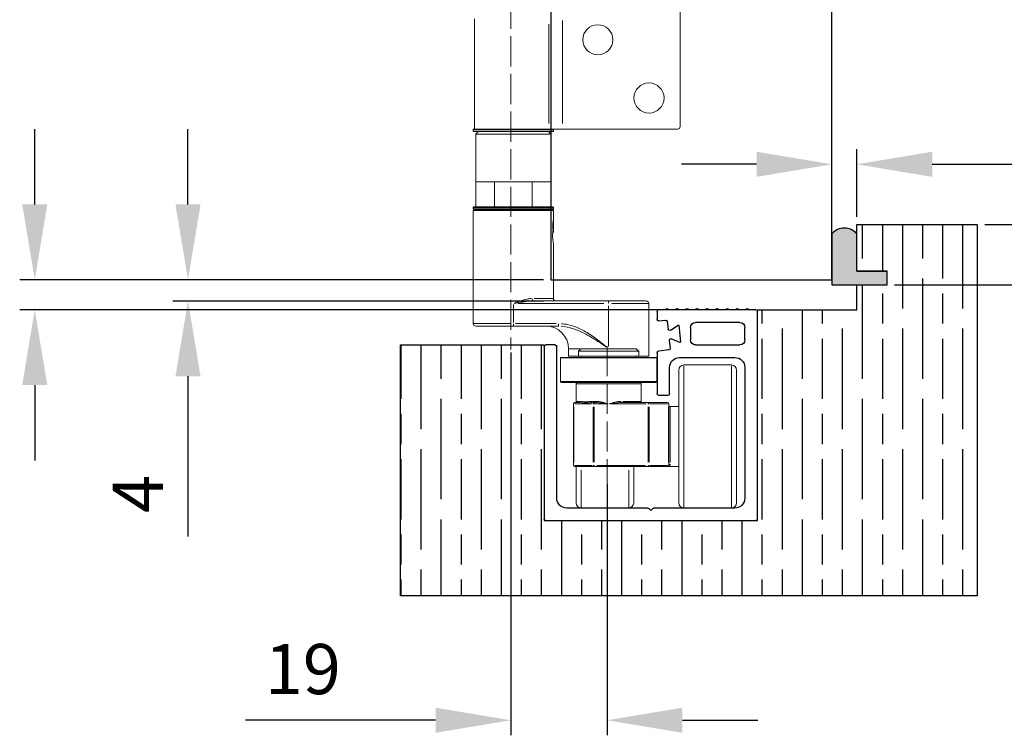
# Model space of a CAD drawing. Units: millimetres. Extents: x 7584 to 9881, y -426 to 1223.
# Drawn here: x 9492 to 9688, y 169 to 312 of the extents above; entities that cross this region are included whole.
import ezdxf

# ---------------------------------------------------------------- set-up
doc = ezdxf.new("R2010")
doc.units = ezdxf.units.MM
doc.linetypes.add('AM_ISO02W050', pattern=[7.5, 6, -1.5])
doc.layers.add('Dims', color=7, linetype='Continuous', lineweight=9)
doc.layers.add('SF4', color=8, linetype='Continuous', lineweight=9)
for name, color, linetype in [('Door', 4, 'Continuous'), ('Gear', 7, 'Continuous'), ('Hatching', 32, 'Continuous'), ('Track', 5, 'Continuous')]:
    doc.layers.add(name, color=color, linetype=linetype)
doc.styles.get("Standard").update_dxf_attribs({"font": 'tahoma.ttf'})
doc.dimstyles.new('Standard$0', dxfattribs={"dimtxt": 3, "dimasz": 3, "dimexe": 3, "dimexo": 1.5, "dimgap": 1, "dimtad": 1, "dimdec": 0, "dimlfac": 2, "dimzin": 0, "dimdsep": 46, "dimtxsty": 'Standard', "dimcen": 0.09, "dimadec": 0, "dimazin": 0, "dimtfac": 1, "dimtdec": 0, "dimtofl": 0, "dimtmove": 0, "dimatfit": 3, "dimfxl": 1, "dimtolj": 1, "dimtzin": 0, "dimarcsym": 0})

# ---------------------------------------------------------------- blocks, each defined once
blk = doc.blocks.new('SFBR TRACK')
at = {"layer": 'Track'}
for p, q in [((-21.25, 0.3), (-21.25, 41.7)), ((-20.95, 42), (-19.5, 42)), ((-19, 42), (-17.5, 42)), ((-17, 42), (-15.5, 42)), ((-16.1, 42), (-16.1, 42)), ((-15, 42), (-13.5, 42)), ((-13, 42), (-11.5, 42)), ((-11, 42), (-9.5, 42)), ((-9, 42), (-7.5, 42)), ((-7, 42), (-5.5, 42)), ((-5, 42), (-3.5, 42)), ((-3, 42), (-1.55, 42)), ((-1.25, 41.7), (-1.25, 40.12)), ((-17.75, 39.5), (-8.94, 39.5)), ((-3.28, 39.7), (-3.44, 38.16)), ((-1.58, 39.83), (-2.95, 39.97)), ((-18.75, 36), (-18.75, 38.5)), ((-7.94, 38.5), (-7.94, 36)), ((-5.58, 38.87), (-5.92, 35.62)), ((-3.91, 37.94), (-5.43, 38.95)), ((-5.79, 35.52), (-4.09, 36.19)), ((-3.68, 35.87), (-3.85, 34.33)), ((-8.94, 35), (-17.75, 35)), ((-8.94, 35), (-8.75, 35)), ((-8.75, 35), (-8.75, 35.02)), ((-3.58, 34), (-1.52, 33.79)), ((-1.25, 33.49), (-1.25, 25.3)), ((18.75, 4.5), (18.75, 34.7)), ((19.05, 35), (20.95, 35)), ((21.25, 34.7), (21.25, 0.3)), ((-5.75, 32.5), (-16.75, 32.5)), ((-18.75, 30.5), (-18.75, 4.5)), ((-3.75, 25.3), (-3.75, 30.5)), ((-1.55, 25), (-3.45, 25)), ((-16.75, 2.5), (-0.62, 2.5)), ((-0.41, 2.41), (0, 2)), ((0, 2), (0.41, 2.41)), ((0.62, 2.5), (16.75, 2.5)), ((20.95, 0), (-20.95, 0))]:
    blk.add_line(p, q, dxfattribs=at)
for centre, radius, start, end in [((-20.95, 41.7), 0.3, 90, 180), ((-19.25, 42), 0.25, 0, 180), ((-17.25, 42), 0.25, 0, 180), ((-15.25, 42), 0.25, 0, 180), ((-13.25, 42), 0.25, 0, 180), ((-11.25, 42), 0.25, 0, 180), ((-9.25, 42), 0.25, 0, 180), ((-7.25, 42), 0.25, 0, 180), ((-5.25, 42), 0.25, 0, 180), ((-3.25, 42), 0.25, 0, 180), ((-1.55, 41.7), 0.3, 0, 90), ((-17.75, 38.5), 1, 90, 180), ((-8.94, 38.5), 1, 0, 90), ((-2.98, 39.67), 0.3, 84, 174), ((-1.55, 40.12), 0.3, 264, 0), ((-5.48, 38.86), 0.1, 56.5, 174), ((-3.74, 38.19), 0.3, 236.5, 354), ((-17.75, 36), 1, 180, 270), ((-8.94, 36), 1, 270, 0), ((-5.82, 35.61), 0.1, 174, 291.5), ((-3.98, 35.91), 0.3, 354, 111.5), ((-3.55, 34.3), 0.3, 174, 264), ((-1.55, 33.49), 0.3, 0, 84), ((19.05, 34.7), 0.3, 90, 180), ((20.95, 34.7), 0.3, 0, 90), ((-16.75, 30.5), 2, 90, 180), ((-5.75, 30.5), 2, 0, 90), ((-3.45, 25.3), 0.3, 180, 270), ((-1.55, 25.3), 0.3, 270, 0), ((-16.75, 4.5), 2, 180, 270), ((16.75, 4.5), 2, 270, 0), ((-0.62, 2.2), 0.3, 45, 90), ((0.62, 2.2), 0.3, 90, 135), ((-20.95, 0.3), 0.3, 180, 270), ((20.95, 0.3), 0.3, 270, 0)]:
    blk.add_arc(centre, radius, start, end, dxfattribs=at)
blk = doc.blocks.new('*D23')
at = {"layer": 'Defpoints', "color": 0, "transparency": 16777216}
for p in [(9589.88, 246.76), (9609.09, 220.46), (9589.88, 171.98)]:
    blk.add_point(p, dxfattribs=at)
at = {"layer": 'Dims', "color": 0, "lineweight": -2, "transparency": 16777216}
for p, q in [((9589.88, 245.26), (9589.88, 168.98)), ((9609.09, 218.96), (9609.09, 168.98)), ((9574.88, 171.98), (9536.95, 171.98)), ((9624.09, 171.98), (9639.09, 171.98))]:
    blk.add_line(p, q, dxfattribs=at)
at = {"layer": 'Dims', "color": 0, "transparency": 16777216}
for points in [[(9574.88, 174.48), (9574.88, 169.48), (9589.88, 171.98)], [(9624.09, 174.48), (9624.09, 169.48), (9609.09, 171.98)]]:
    blk.add_solid(points, dxfattribs=at)
at = {"layer": 'Dims', "color": 0, "transparency": 16777216, "insert": (9548.41, 182.18), "char_height": 10, "attachment_point": 5}
blk.add_mtext('\\A1;19', dxfattribs=at)
blk = doc.blocks.new('*D24')
at = {"layer": 'Defpoints', "color": 0, "transparency": 16777216}
for p in [(9597.88, 259.77), (9525.51, 255.51), (9597.88, 255.51)]:
    blk.add_point(p, dxfattribs=at)
at = {"layer": 'Dims', "color": 0, "lineweight": -2, "transparency": 16777216}
for p, q in [((9525.51, 274.77), (9525.51, 289.77)), ((9596.38, 259.77), (9522.51, 259.77)), ((9596.38, 255.51), (9522.51, 255.51)), ((9525.51, 240.51), (9525.51, 208.62))]:
    blk.add_line(p, q, dxfattribs=at)
at = {"layer": 'Dims', "color": 0, "transparency": 16777216}
for points in [[(9523.01, 274.77), (9528.01, 274.77), (9525.51, 259.77)], [(9523.01, 240.51), (9528.01, 240.51), (9525.51, 255.51)]]:
    blk.add_solid(points, dxfattribs=at)
at = {"layer": 'Dims', "color": 0, "transparency": 16777216, "insert": (9515.51, 217.07), "char_height": 10, "attachment_point": 5, "rotation": 90}
blk.add_mtext('\\A1;4', dxfattribs=at)
blk = doc.blocks.new('*D25')
at = {"layer": 'Defpoints', "color": 0, "transparency": 16777216}
for p in [(9597.88, 259.77), (9494.96, 253.77), (9639.02, 253.77)]:
    blk.add_point(p, dxfattribs=at)
at = {"layer": 'Dims', "color": 0, "lineweight": -2, "transparency": 16777216}
for p, q in [((9494.96, 274.77), (9494.96, 289.77)), ((9596.38, 259.77), (9491.96, 259.77)), ((9637.52, 253.77), (9491.96, 253.77)), ((9494.96, 238.77), (9494.96, 223.77))]:
    blk.add_line(p, q, dxfattribs=at)
at = {"layer": 'Dims', "color": 0, "transparency": 16777216}
for points in [[(9492.46, 274.77), (9497.46, 274.77), (9494.96, 259.77)], [(9492.46, 238.77), (9497.46, 238.77), (9494.96, 253.77)]]:
    blk.add_solid(points, dxfattribs=at)
blk = doc.blocks.new('*D26')
at = {"layer": 'Defpoints', "color": 0, "transparency": 16777216}
for p in [(9658.87, 282.76), (9658.87, 270.76), (9653.87, 259.77)]:
    blk.add_point(p, dxfattribs=at)
at = {"layer": 'Dims', "color": 0, "lineweight": -2, "transparency": 16777216}
for p, q in [((9653.87, 261.27), (9653.87, 285.76)), ((9658.87, 272.26), (9658.87, 285.76)), ((9638.87, 282.76), (9623.87, 282.76)), ((9673.87, 282.76), (9704.83, 282.76))]:
    blk.add_line(p, q, dxfattribs=at)
at = {"layer": 'Dims', "color": 0, "transparency": 16777216}
for points in [[(9638.87, 285.26), (9638.87, 280.26), (9653.87, 282.76)], [(9673.87, 285.26), (9673.87, 280.26), (9658.87, 282.76)]]:
    blk.add_solid(points, dxfattribs=at)
at = {"layer": 'Dims', "color": 0, "transparency": 16777216, "insert": (9696.85, 292.87), "char_height": 10, "attachment_point": 5}
blk.add_mtext('\\A1;5', dxfattribs=at)
blk = doc.blocks.new('*D27')
at = {"layer": 'Defpoints', "color": 0, "transparency": 16777216}
for p in [(9682.87, 270.76), (9664.87, 258.76), (9736.72, 258.76)]:
    blk.add_point(p, dxfattribs=at)
at = {"layer": 'Dims', "color": 0, "lineweight": -2, "transparency": 16777216}
for p, q in [((9736.72, 285.76), (9736.72, 300.76)), ((9684.37, 270.76), (9739.72, 270.76)), ((9666.37, 258.76), (9739.72, 258.76)), ((9736.72, 243.76), (9736.72, 205.87))]:
    blk.add_line(p, q, dxfattribs=at)
at = {"layer": 'Dims', "color": 0, "transparency": 16777216}
for points in [[(9734.22, 285.76), (9739.22, 285.76), (9736.72, 270.76)], [(9734.22, 243.76), (9739.22, 243.76), (9736.72, 258.76)]]:
    blk.add_solid(points, dxfattribs=at)
at = {"layer": 'Dims', "color": 0, "transparency": 16777216, "insert": (9726.62, 217.32), "char_height": 10, "attachment_point": 5, "rotation": 90}
blk.add_mtext('\\A1;12', dxfattribs=at)
blk = doc.blocks.new('SFBR4 BOTTOM INT STD HINGE')
at = {"layer": 'SF4'}
for p, q in [((0, -1.25), (0, 21.75)), ((-41, 20.25), (-41, -1.75)), ((-23.44, -0.61), (-23.44, 19.86)), ((-26.18, -0.65), (-26.18, 19.15)), ((-41.25, -1.85), (-41.25, -2.15)), ((-41.15, -1.75), (-25.75, -1.75)), ((-25.35, -1.85), (-41.15, -1.85)), ((-23.44, -1.75), (-25.75, -1.75)), ((-25.25, -1.85), (-25.25, -2.15)), ((-0.5, -1.75), (-23.44, -1.75)), ((-41.15, -2.15), (-25.35, -2.15)), ((-25.35, -2.25), (-41.15, -2.25)), ((-40.25, -2.25), (-40.75, -2.75)), ((-25.75, -2.75), (-40.75, -2.75)), ((-40.75, -17.25), (-40.75, -2.75)), ((-26.25, -2.25), (-25.75, -2.75)), ((-25.75, -17.25), (-25.75, -2.75)), ((-40.75, -17.25), (-40.75, -12.25)), ((-37.01, -12.25), (-40.75, -12.25)), ((-37.01, -12.25), (-37.01, -17.25)), ((-36.99, -17.25), (-36.99, -12.25)), ((-29.51, -12.25), (-36.99, -12.25)), ((-29.51, -12.25), (-29.51, -17.25)), ((-29.49, -17.25), (-29.49, -12.25)), ((-25.75, -12.25), (-29.49, -12.25)), ((-25.75, -12.25), (-25.75, -17.25)), ((-41.25, -17.35), (-41.25, -17.65)), ((-41.15, -17.25), (-25.35, -17.25)), ((-25.35, -17.35), (-41.15, -17.35)), ((-41.15, -17.65), (-25.35, -17.65)), ((-25.25, -17.35), (-25.25, -17.65)), ((-41.25, -18), (-25.25, -18)), ((-41.25, -40.5), (-41.25, -18)), ((-25.35, -17.75), (-41.15, -17.75)), ((-37.49, -18), (-37.49, -17.75)), ((-29.01, -18), (-29.01, -17.75)), ((-25.25, -19.74), (-25.25, -18)), ((-25.25, -19.74), (-25.25, -22.26)), ((-25.25, -22.26), (-25.4, -22.52)), ((-25.25, -35.5), (-25.25, -24.62)), ((-33.25, -40.3), (-33.25, -36.7)), ((-32.3, -36.5), (-15.2, -36.5)), ((-14.25, -36), (-29.25, -36)), ((-29.11, -35.5), (-25.26, -35.5)), ((-14.25, -36.46), (-14.25, -36)), ((-14.25, -36), (-6.75, -36)), ((-14.25, -45.05), (-14.25, -36.95)), ((-6.27, -36.5), (-13.62, -36.5)), ((-6.25, -47), (-6.25, -36.5)), ((-41.23, -40.5), (-33.88, -40.5)), ((-33.25, -41), (-40.75, -41)), ((-33.25, -41), (-33.25, -40.54)), ((-33.25, -41), (-24.25, -41)), ((-24.7, -40.5), (-32.8, -40.5)), ((-24.25, -41), (-24.25, -40.54)), ((-22.25, -47), (-22.25, -45.5)), ((-20.25, -47), (-22.25, -47)), ((-19.98, -45.5), (-22.24, -45.5)), ((-19.75, -45.5), (-20.25, -46)), ((-8.25, -46), (-20.25, -46)), ((-20.25, -47), (-20.25, -46)), ((-8.25, -47), (-20.25, -47)), ((-19.75, -45.5), (-8.75, -45.5)), ((-19.75, -47.25), (-19.75, -47)), ((-8.75, -45.5), (-8.25, -46)), ((-8.75, -47.25), (-8.75, -47)), ((-8.25, -47), (-8.25, -46)), ((-6.25, -47), (-8.25, -47)), ((-23.88, -47.3), (-23.88, -52.05)), ((-23.83, -47.25), (-4.68, -47.25)), ((-4.74, -47.3), (-23.76, -47.3)), ((-4.63, -47.3), (-4.63, -52.05)), ((10.25, -48.75), (0.75, -48.75)), ((0.75, -48.93), (0.75, -77.07)), ((10.25, -77.07), (10.25, -48.93)), ((-0.25, -76.25), (-0.25, -49.75)), ((11.25, -49.75), (11.25, -76.25)), ((-23.76, -52.05), (-4.74, -52.05)), ((-4.83, -52.25), (-23.68, -52.25)), ((-20.75, -52.5), (-20.75, -52.25)), ((-20.75, -56), (-20.75, -52.5)), ((-7.83, -52.5), (-20.67, -52.5)), ((-7.75, -56), (-7.75, -52.5)), ((-21.18, -56.5), (-21.25, -56.5)), ((-21.25, -56.5), (-21.25, -68.75)), ((-20.19, -56.25), (-21, -56.25)), ((-20.98, -56.5), (-17.52, -56.5)), ((-20.75, -56), (-20.04, -56)), ((-17.15, -56.25), (-17.46, -56.25)), ((-17.16, -56.5), (-17.32, -56.5)), ((-17.31, -56), (-16.74, -56)), ((-16.8, -56.25), (-17.15, -56.25)), ((-17.15, -56.48), (-17.15, -56.25)), ((-17, -56.5), (-14.39, -56.5)), ((-13.86, -56.5), (-6.75, -56.5)), ((-6.35, -56.25), (-11.7, -56.25)), ((-11.44, -56), (-7.76, -56)), ((-2.5, -56.25), (-6.35, -56.25)), ((-6.35, -56.48), (-6.35, -56.25)), ((-6.34, -56.5), (-6.18, -56.5)), ((-5.98, -56.5), (-2.52, -56.5)), ((-2.25, -56.5), (-2.32, -56.5)), ((-2.25, -68.75), (-2.25, -56.5)), ((-21.18, -68.14), (-21.18, -57.11)), ((-17.32, -57.11), (-17.32, -68.14)), ((-17.15, -68.14), (-17.15, -57.11)), ((-6.35, -57.11), (-6.35, -68.14)), ((-6.18, -68.14), (-6.18, -57.11)), ((-2.32, -57.11), (-2.32, -68.14)), ((-2, -57), (-0.25, -57)), ((-2, -57.06), (-2, -68.15)), ((-21.25, -68.75), (-21.18, -68.75)), ((-21, -69), (-17.15, -69)), ((-17.52, -68.75), (-20.98, -68.75)), ((-20.75, -76.25), (-20.75, -69)), ((-19.75, -69.72), (-19.75, -77.23)), ((-17.32, -68.75), (-17.16, -68.75)), ((-17.15, -68.77), (-17.15, -69)), ((-17.15, -69), (-6.35, -69)), ((-6.89, -68.75), (-16.61, -68.75)), ((-10.25, -77.23), (-10.25, -69.72)), ((-9.25, -69), (-9.25, -76.25)), ((-6.35, -69), (-6.35, -68.77)), ((-6.35, -69), (-2.5, -69)), ((-6.34, -68.75), (-6.18, -68.75)), ((-2.52, -68.75), (-5.98, -68.75)), ((-2.25, -68.75), (-2.32, -68.75)), ((-2.25, -69), (-0.25, -69)), ((-19.75, -77.25), (-10.25, -77.25)), ((10.25, -77.25), (0.75, -77.25))]:
    blk.add_line(p, q, dxfattribs=at)
for centre in [(-16.4, 16.05), (-6.2, 4.45)]:
    blk.add_circle(centre, 3, dxfattribs=at)
for centre, radius, start, end in [((-41.15, -1.85), 0.1, 90, 180), ((-25.35, -1.85), 0.1, 0, 90), ((-0.5, -1.25), 0.5, 270, 0), ((-41.15, -2.15), 0.1, 180, 270), ((-25.35, -2.15), 0.1, 270, 0), ((-41.15, -17.35), 0.1, 90, 180), ((-41.15, -17.65), 0.1, 180, 270), ((-25.35, -17.35), 0.1, 0, 90), ((-25.35, -17.65), 0.1, 270, 0), ((-24.75, -35.5), 0.5, 180, 270), ((-6.75, -36.5), 0.5, 0, 90), ((-40.75, -40.5), 0.5, 180, 270), ((-26.75, -45.5), 4.5, 0, 90), ((-23.83, -47.3), 0.05, 90, 180), ((-4.68, -47.3), 0.05, 0, 90), ((0.75, -49.75), 1, 90, 180), ((10.25, -49.75), 1, 0, 90), ((-23.68, -52.05), 0.2, 180, 270), ((-20.5, -52.5), 0.25, 90, 180), ((-8, -52.5), 0.25, 0, 90), ((-4.83, -52.05), 0.2, 270, 0), ((-21, -56.5), 0.25, 90, 180), ((-21, -56), 0.25, 270, 0), ((-7.5, -56), 0.25, 180, 270), ((-2.5, -56.5), 0.25, 0, 90), ((-2, -56.75), 0.25, 180, 270), ((-21, -68.75), 0.25, 180, 270), ((-2.5, -68.75), 0.25, 270, 0), ((-19.75, -76.25), 1, 180, 270), ((-10.25, -76.25), 1, 270, 0), ((0.75, -76.25), 1, 180, 270), ((10.25, -76.25), 1, 270, 0)]:
    blk.add_arc(centre, radius, start, end, dxfattribs=at)
for centre, major_axis, ratio, start_param, end_param in [((-29.25, -35.5), (0, -0.5), 0.470588, 4.790929, 6.204645), ((-21, -56.5), (0, 0.25), 0.707107, 0.07854, 1.492257), ((-20.19, -56), (0, -0.25), 0.879935, 0.07854, 1.492257), ((-17.46, -56), (0, -0.25), 0.475094, 0.07854, 1.492257), ((-17.15, -56.5), (0, 0.25), 0.707107, 0.07854, 1.492257), ((-16.8, -56), (0, -0.25), 0.377705, 0.07854, 1.492257), ((-11.7, -56), (0, -0.25), 0.377705, 4.790929, 6.204645), ((-6.35, -56.5), (0, 0.25), 0.707107, 4.790929, 6.204645), ((-2.5, -56.5), (0, 0.25), 0.707107, 4.790929, 6.204645), ((-2, -68.75), (-0.25, 0), 0.92, 4.790929, 6.204645), ((-21, -68.75), (0, -0.25), 0.707107, 4.790929, 6.204645), ((-17.15, -68.75), (0, -0.25), 0.707107, 4.790929, 6.204645), ((-6.35, -68.75), (0, -0.25), 0.707107, 0.07854, 1.492257), ((-2.5, -68.75), (0, -0.25), 0.707107, 0.07854, 1.492257), ((-2.07, -69.01), (-0.213, 0.13), 0.948483, 5.28928, 6.230875)]:
    blk.add_ellipse(centre, major_axis=major_axis, ratio=ratio, start_param=start_param, end_param=end_param, dxfattribs=at)
for points, knots in [([(-25.25, -19.74), (-25.25, -19.74), (-25.26, -19.77), (-25.28, -19.88), (-25.3, -19.97), (-25.33, -20.18), (-25.35, -20.32), (-25.38, -20.64), (-25.39, -20.82), (-25.39, -21.18), (-25.38, -21.36), (-25.36, -21.64), (-25.34, -21.74), (-25.33, -21.83)], [0.2088947, 0.2088947, 0.2088947, 0.2088947, 0.259876, 0.259876, 0.3108572, 0.3108572, 0.3642172, 0.3642172, 0.4175772, 0.4175772, 0.4709371, 0.4709371, 0.5085745, 0.5085745, 0.5085745, 0.5085745]), ([(-25.42, -23), (-25.42, -22.8), (-25.41, -22.58), (-25.38, -22.18), (-25.35, -22), (-25.33, -21.85), (-25.33, -21.84), (-25.33, -21.83)], [0, 0, 0, 0, 0.0612455, 0.0612455, 0.122491, 0.122491, 0.12619, 0.12619, 0.12619, 0.12619]), ([(-25.25, -24.62), (-25.25, -24.62), (-25.26, -24.58), (-25.29, -24.41), (-25.31, -24.29), (-25.35, -24), (-25.38, -23.82), (-25.41, -23.42), (-25.42, -23.2), (-25.42, -23)], [0.7349243, 0.7349243, 0.7349243, 0.7349243, 0.7961662, 0.7961662, 0.8574081, 0.8574081, 0.9186536, 0.9186536, 0.9798991, 0.9798991, 0.9798991, 0.9798991]), ([(-29.66, -35.5), (-29.93, -35.52), (-30.2, -35.56), (-30.93, -35.71), (-31.39, -35.85), (-32.25, -36.14), (-32.66, -36.28), (-33.06, -36.43)], [0.0214065, 0.0214065, 0.0214065, 0.0214065, 0.1160528, 0.1160528, 0.271551, 0.271551, 0.4067243, 0.4067243, 0.4067243, 0.4067243]), ([(-33.05, -36.47), (-32.62, -36.39), (-32.19, -36.32), (-31.27, -36.18), (-30.78, -36.11), (-30.01, -36.03), (-29.72, -36.01), (-29.44, -36)], [-0.4067243, -0.4067243, -0.4067243, -0.4067243, -0.271551, -0.271551, -0.1160528, -0.1160528, -0.0214065, -0.0214065, -0.0214065, -0.0214065]), ([(-23.72, -41.02), (-22.9, -41.07), (-22.08, -41.25), (-20.53, -41.77), (-19.79, -42.09), (-19.06, -42.47), (-18.24, -42.89), (-17.43, -43.38), (-15.98, -44.31), (-15.35, -44.74), (-14.72, -45.18)], [-1.077166, -1.077166, -1.077166, -1.077166, -0.816846, -0.816846, -0.566243, -0.566243, -0.566243, -0.282397, -0.282397, -0.055321, -0.055321, -0.055321, -0.055321]), ([(-14.69, -45.14), (-15.28, -44.66), (-15.88, -44.18), (-17.26, -43.14), (-18.04, -42.6), (-18.87, -42.13), (-19.59, -41.71), (-20.34, -41.35), (-21.95, -40.78), (-22.81, -40.58), (-23.68, -40.52)], [0.055321, 0.055321, 0.055321, 0.055321, 0.282397, 0.282397, 0.566243, 0.566243, 0.566243, 0.816846, 0.816846, 1.077166, 1.077166, 1.077166, 1.077166]), ([(-20.08, -56.25), (-19.92, -56.25), (-19.76, -56.26), (-19.24, -56.29), (-18.86, -56.3), (-18.19, -56.27), (-17.9, -56.26), (-17.61, -56.25)], [0.0195976, 0.0195976, 0.0195976, 0.0195976, 0.0978342, 0.0978342, 0.2589992, 0.2589992, 0.3723536, 0.3723536, 0.3723536, 0.3723536]), ([(-17.5, -56), (-17.82, -56.01), (-18.12, -56.05), (-18.8, -56.1), (-19.16, -56.08), (-19.61, -56.03), (-19.75, -56.01), (-19.88, -56)], [-0.3723536, -0.3723536, -0.3723536, -0.3723536, -0.2589992, -0.2589992, -0.0978342, -0.0978342, -0.0195976, -0.0195976, -0.0195976, -0.0195976]), ([(-16.68, -56.25), (-16.63, -56.25), (-16.58, -56.25), (-16.34, -56.26), (-16.13, -56.28), (-15.79, -56.31), (-15.67, -56.32), (-15.54, -56.34), (-15.32, -56.36), (-15.11, -56.39), (-14.72, -56.44), (-14.55, -56.46), (-14.38, -56.48)], [-0.2521962, -0.2521962, -0.2521962, -0.2521962, -0.2375156, -0.2375156, -0.172711, -0.172711, -0.1322081, -0.1322081, -0.1322081, -0.065548, -0.065548, -0.01222, -0.01222, -0.01222, -0.01222]), ([(-14.37, -56.47), (-14.54, -56.42), (-14.7, -56.37), (-15.08, -56.27), (-15.28, -56.22), (-15.49, -56.17), (-15.61, -56.14), (-15.74, -56.12), (-16.06, -56.05), (-16.26, -56.03), (-16.5, -56.01), (-16.54, -56), (-16.59, -56)], [0.01222, 0.01222, 0.01222, 0.01222, 0.065548, 0.065548, 0.1322081, 0.1322081, 0.1322081, 0.172711, 0.172711, 0.2375156, 0.2375156, 0.2521962, 0.2521962, 0.2521962, 0.2521962]), ([(-11.91, -56), (-12.07, -56.01), (-12.24, -56.03), (-12.6, -56.08), (-12.81, -56.12), (-13.01, -56.17), (-13.22, -56.22), (-13.42, -56.27), (-13.8, -56.37), (-13.96, -56.42), (-14.13, -56.47)], [-0.2520172, -0.2520172, -0.2520172, -0.2520172, -0.19876, -0.19876, -0.1321886, -0.1321886, -0.1321886, -0.0656171, -0.0656171, -0.01236, -0.01236, -0.01236, -0.01236]), ([(-14.12, -56.48), (-13.95, -56.46), (-13.78, -56.44), (-13.39, -56.39), (-13.18, -56.36), (-12.97, -56.34), (-12.75, -56.31), (-12.54, -56.29), (-12.16, -56.26), (-11.99, -56.25), (-11.82, -56.25)], [0.01236, 0.01236, 0.01236, 0.01236, 0.0656171, 0.0656171, 0.1321886, 0.1321886, 0.1321886, 0.19876, 0.19876, 0.2520172, 0.2520172, 0.2520172, 0.2520172]), ([(-2.07, -68.76), (-2.05, -68.73), (-2.03, -68.69), (-2.01, -68.62), (-2, -68.58), (-2, -68.53)], [0.00391867, 0.00391867, 0.00391867, 0.00391867, 0.03918665, 0.03918665, 0.07445464, 0.07445464, 0.07445464, 0.07445464]), ([(-2.5, -69), (-2.5, -69), (-2.46, -69), (-2.37, -69), (-2.31, -69), (-2.25, -69)], [0.3370805, 0.3370805, 0.3370805, 0.3370805, 0.423684, 0.423684, 0.5102876, 0.5102876, 0.5102876, 0.5102876]), ([(-2.29, -68.89), (-2.3, -68.91), (-2.3, -68.92), (-2.3, -68.95), (-2.3, -68.96), (-2.29, -68.97), (-2.29, -68.98), (-2.28, -68.99), (-2.27, -69), (-2.26, -69), (-2.26, -69)], [0.0087259, 0.0087259, 0.0087259, 0.0087259, 0.0436297, 0.0436297, 0.0872595, 0.0872595, 0.0872595, 0.1282824, 0.1282824, 0.165793, 0.165793, 0.165793, 0.165793]), ([(-2.24, -69), (-2.23, -69), (-2.22, -68.99), (-2.2, -68.97), (-2.19, -68.96), (-2.18, -68.94), (-2.16, -68.92), (-2.15, -68.9), (-2.12, -68.85), (-2.1, -68.82), (-2.09, -68.79)], [-0.165793, -0.165793, -0.165793, -0.165793, -0.1282824, -0.1282824, -0.0872595, -0.0872595, -0.0872595, -0.0436297, -0.0436297, -0.0087259, -0.0087259, -0.0087259, -0.0087259])]:
    blk.add_open_spline(points, degree=3, knots=knots, dxfattribs=at)

msp = doc.modelspace()

# ---------------------------------------------------------------- hatches: boundary and pattern name
at = {"layer": 'Gear'}
msp.add_hatch(color=256, dxfattribs=at).paths.add_polyline_path([(9658.87, 261.46), (9658.87, 268.92, 0.447634), (9653.87, 268.92), (9653.87, 258.76), (9658.87, 258.76), (9664.87, 258.76), (9664.87, 261.46)])
at = {"layer": 'Hatching'}
h = msp.add_hatch(dxfattribs=at)
h.set_pattern_fill('GOST_WOOD', color=256, scale=2, style=0)
h.paths.add_polyline_path([(9682.87, 270.76), (9658.87, 270.76), (9658.87, 261.46), (9664.87, 261.46), (9664.87, 258.76), (9658.87, 258.76), (9658.87, 253.77), (9639.02, 253.77), (9639.02, 211.76), (9596.52, 211.76), (9596.52, 246.76), (9567.87, 246.76), (9567.87, 196.76), (9682.87, 196.76)])

# ---------------------------------------------------------------- linework, layer by layer
at = {"layer": 'Dims', "linetype": 'AM_ISO02W050'}
for p, q in [((9589.88, 405.76), (9589.88, 245.83)), ((9609.09, 246.51), (9609.09, 211.26))]:
    msp.add_line(p, q, dxfattribs=at)
at = {"layer": 'Door'}
msp.add_lwpolyline([(9653.87, 1005.76), (9597.87, 1005.76), (9597.87, 259.77), (9653.87, 259.77)], close=True, dxfattribs=at)
at = {"layer": 'Gear'}
msp.add_lwpolyline([(9653.87, 258.76), (9658.87, 258.76), (9664.87, 258.76), (9664.87, 261.46), (9658.87, 261.46), (9658.87, 268.92, 0.447634), (9653.87, 268.92), (9653.87, 258.76)], format="xyb", close=True, dxfattribs=at)
msp.add_arc((9656.37, 266.69), 3.35, 41.7701, 138.2299, dxfattribs=at)
at = {"layer": 'Hatching'}
for p, q in [((9658.87, 261.46), (9658.87, 270.76)), ((9658.87, 270.76), (9682.87, 270.76)), ((9682.87, 270.76), (9682.87, 196.76)), ((9664.87, 261.46), (9658.87, 261.46)), ((9664.87, 258.76), (9664.87, 261.46)), ((9658.87, 253.76), (9658.87, 258.76)), ((9658.87, 258.76), (9664.87, 258.76)), ((9639.02, 211.76), (9639.02, 253.77)), ((9639.02, 253.77), (9658.87, 253.77)), ((9567.87, 196.76), (9567.87, 246.76)), ((9567.87, 246.76), (9596.52, 246.76)), ((9596.52, 246.76), (9596.52, 211.76)), ((9596.52, 211.76), (9639.02, 211.76)), ((9682.87, 196.76), (9567.87, 196.76))]:
    msp.add_line(p, q, dxfattribs=at)
at = {"layer": 'Hatching', "color": 32}
for p, q in [((9658.87, 261.46), (9664.87, 261.46)), ((9664.87, 258.76), (9664.87, 261.46)), ((9658.87, 258.76), (9664.87, 258.76))]:
    msp.add_line(p, q, dxfattribs=at)

# ---------------------------------------------------------------- block references
at = {"layer": 'Hatching'}
msp.add_blockref('SFBR4 BOTTOM INT STD HINGE', (9623.62, 291.52), dxfattribs=at)
at = {"layer": 'Hatching', "xscale": -1}
msp.add_blockref('SFBR TRACK', (9617.77, 211.76), dxfattribs=at)

# ---------------------------------------------------------------- dimensions: what is measured, and where the dimension line sits
at = {"layer": 'Dims'}
for base, p1, p2, angle, picture, middle in [((9736.72, 258.76), (9682.87, 270.76), (9664.87, 258.76), 90, '*D27', (9726.62, 217.32)), ((9525.51, 255.51), (9597.88, 259.77), (9597.88, 255.51), 90, '*D24', (9515.51, 217.07)), ((9589.88, 171.98), (9609.09, 220.46), (9589.88, 246.76), 0, '*D23', (9548.41, 182.18))]:
    dim = msp.add_linear_dim(base=base, p1=p1, p2=p2, angle=angle, dimstyle='Standard$0', override={"dimtxt": 10, "dimasz": 15, "dimgap": 5, "dimlfac": 1}, dxfattribs=at)
    dim.commit()
    dim.dimension.update_dxf_attribs({"geometry": picture, "text_midpoint": middle})
dim = msp.add_linear_dim(base=(9658.87, 282.76), p1=(9653.87, 259.77), p2=(9658.87, 270.76), dimstyle='Standard$0', override={"dimtxt": 10, "dimasz": 15, "dimgap": 5, "dimlfac": 1}, dxfattribs=at)
dim.commit()
dim.dimension.update_dxf_attribs({"geometry": '*D26', "text_midpoint": (9696.85, 292.87)})
dim = msp.add_linear_dim(base=(9494.96, 253.77), p1=(9597.88, 259.77), p2=(9639.02, 253.77), angle=90, text=' ', dimstyle='Standard$0', override={"dimtxt": 10, "dimasz": 15, "dimgap": 5, "dimlfac": 1, "dimpost": ''}, dxfattribs=at)
dim.commit()
dim.dimension.update_dxf_attribs({"geometry": '*D25', "text_midpoint": (9494.96, 256.77)})

doc.saveas('drawing.dxf')
